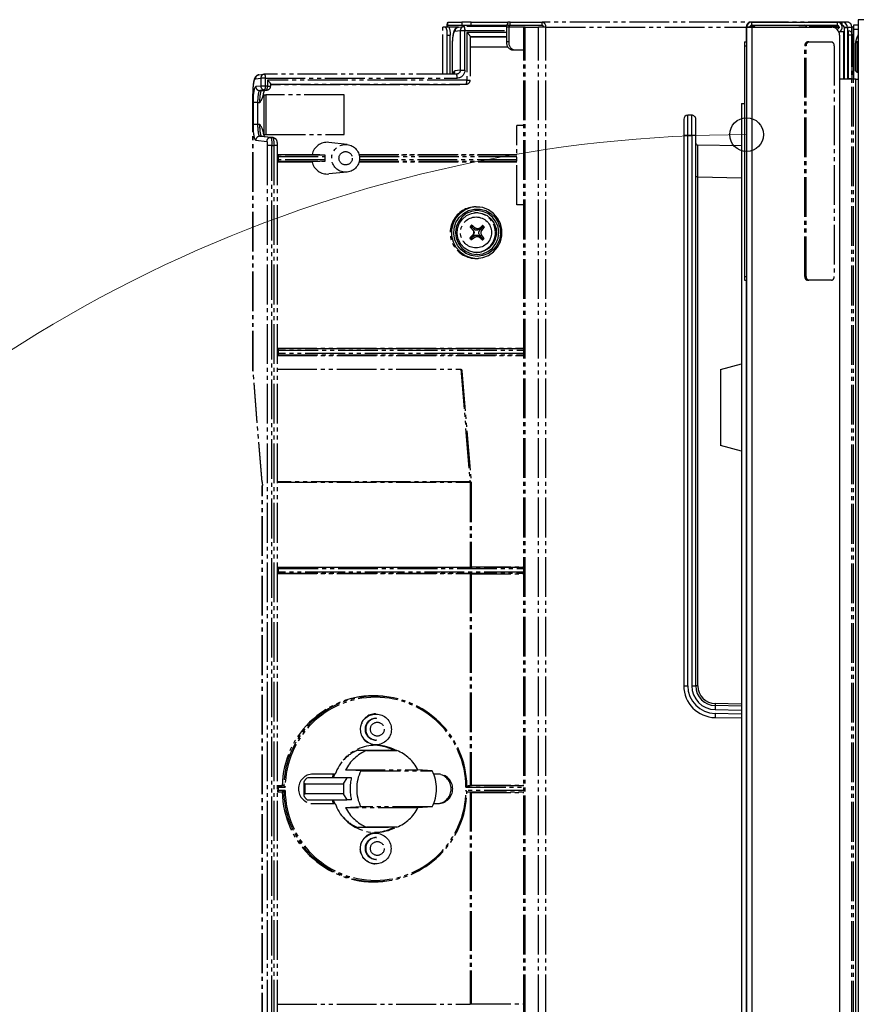
# Model space of a CAD drawing. Units: millimetres. Extents: x 0 to 8410, y 0 to 5940.
# Drawn here: x 4855 to 5067, y 4602 to 4849 of the extents above; entities that cross this region are included whole.
import ezdxf

# ---------------------------------------------------------------- set-up
doc = ezdxf.new("R2010")
doc.units = ezdxf.units.MM
doc.linetypes.add('YDIVIDE_1', pattern=[15, 10, -1, 1, -1, 1, -1])
for name, color, linetype, lineweight in [('YKK_13', 4, 'Continuous', 30), ('YKK_A1', 4, 'Continuous', 30), ('YKK_D', 6, 'Continuous', 13)]:
    doc.layers.add(name, color=color, linetype=linetype, lineweight=lineweight)

msp = doc.modelspace()

# ---------------------------------------------------------------- linework, layer by layer
at = {"layer": 'YKK_13', "linetype": 'YDIVIDE_1'}
for p, q in [((4963.28, 4847.94), (4963.28, 4848.74)), ((4963.28, 4848.74), (4966.81, 4848.74)), ((4963.28, 4847.94), (4966.81, 4847.94)), ((4966.81, 4848.74), (4966.81, 4847.94)), ((4969.13, 4848.74), (4966.81, 4848.74)), ((4966.81, 4847.94), (4969.13, 4847.94)), ((4969.13, 4847.94), (4969.13, 4848.74)), ((4969.13, 4848.74), (4978.4, 4848.74)), ((4969.13, 4847.94), (4978.14, 4847.94)), ((4978.4, 4847.94), (4978.4, 4848.74)), ((4978.99, 4848.74), (4978.4, 4848.74)), ((4978.4, 4847.94), (4978.99, 4847.94)), ((4978.99, 4847.94), (4978.99, 4848.74)), ((4978.99, 4848.74), (4987.01, 4848.74)), ((4978.99, 4847.94), (4987.01, 4847.94)), ((4987.01, 4847.94), (4987.01, 4848.74)), ((5064.02, 4848.74), (4987.01, 4848.74)), ((5066.59, 4849.34), (5066.59, 4462.14)), ((5067.99, 4849.34), (5066.59, 4849.34)), ((4961.98, 4835.63), (4961.98, 4847.44)), ((4962, 4847.44), (4961.98, 4847.44)), ((4962.75, 4847.44), (4962, 4847.44)), ((4962, 4835.63), (4962, 4847.44)), ((4963.54, 4847.44), (4962.75, 4847.44)), ((4963.1, 4845.44), (4963.89, 4845.44)), ((4963.1, 4835.63), (4963.1, 4845.44)), ((4965.83, 4847.44), (4963.54, 4847.44)), ((4963.89, 4835.63), (4963.89, 4845.44)), ((4965.08, 4846.48), (4966.42, 4846.63)), ((4965.95, 4847.47), (4967.29, 4847.62)), ((4966.42, 4846.63), (4967.58, 4846.63)), ((4966.42, 4846.63), (4966.42, 4836.63)), ((4978.08, 4847.63), (4967.4, 4847.63)), ((4967.58, 4836.63), (4967.58, 4846.63)), ((4967.58, 4846.63), (4978.07, 4846.63)), ((4968.07, 4846.13), (4968.07, 4834.13)), ((4978.07, 4846.13), (4968.07, 4846.13)), ((4978.64, 4847.44), (4978.07, 4847.44)), ((4978.07, 4847.44), (4978.07, 4843.74)), ((4978.64, 4847.44), (4978.64, 4843.74)), ((4982.39, 4847.44), (4978.64, 4847.44)), ((4982.39, 4464.04), (4982.39, 4847.44)), ((4982.77, 4847.44), (4982.39, 4847.44)), ((4982.77, 4464.04), (4982.77, 4847.44)), ((4982.77, 4847.44), (4986.1, 4847.44)), ((4987.93, 4847.44), (4986.1, 4847.44)), ((4986.1, 4464.04), (4986.1, 4847.44)), ((4987.93, 4464.04), (4987.93, 4847.44)), ((4987.93, 4847.44), (5064.94, 4847.44)), ((5064.94, 4847.44), (5064.94, 4464.04)), ((5065.32, 4847.44), (5064.94, 4847.44)), ((5065.32, 4847.44), (5065.32, 4464.04)), ((4968.9, 4845.14), (4968.9, 4834.13)), ((4968.9, 4845.13), (4978.07, 4845.13)), ((4978.07, 4844.98), (4968.9, 4844.98)), ((4978.64, 4843.74), (4978.07, 4843.74)), ((4964.45, 4835.63), (4964.45, 4842.48)), ((4964.45, 4842.48), (4964.46, 4842.48)), ((4964.46, 4835.63), (4964.46, 4842.48)), ((4968.9, 4842.48), (4978.39, 4842.48)), ((4979.48, 4841.74), (4980.05, 4841.74)), ((4980.05, 4841.74), (4982.39, 4841.74)), ((4915.73, 4835.47), (4917.07, 4835.62)), ((4965.43, 4835.63), (4917.18, 4835.63)), ((4966.42, 4836.63), (4965.08, 4836.48)), ((4966.42, 4836.63), (4967.58, 4836.63)), ((4914.85, 4834.48), (4916.19, 4834.63)), ((4916.19, 4834.63), (4916.19, 4832.63)), ((4917.35, 4834.63), (4916.19, 4834.63)), ((4917.35, 4832.63), (4917.35, 4834.63)), ((4917.35, 4834.63), (4965.61, 4834.63)), ((4917.85, 4834.13), (4917.85, 4832.63)), ((4968.07, 4834.13), (4917.85, 4834.13)), ((4918.67, 4833.14), (4918.67, 4832.63)), ((4918.67, 4833.13), (4967.9, 4833.13)), ((4966.18, 4832.93), (4918.67, 4832.93)), ((4967.9, 4833.13), (4966.18, 4832.93)), ((4968.01, 4833.13), (4966.28, 4832.94)), ((4967.9, 4833.13), (4968.01, 4833.13)), ((4968.07, 4834.13), (4968.9, 4834.13)), ((4914.22, 4760.99), (4914.22, 4830.48)), ((4914.22, 4830.48), (4914.24, 4830.48)), ((4914.24, 4760.99), (4914.24, 4830.48)), ((4916.19, 4832.63), (4914.93, 4832.49)), ((4915.92, 4831.49), (4917.18, 4831.63)), ((4916.41, 4831.49), (4915.92, 4831.49)), ((4917.35, 4832.63), (4916.19, 4832.63)), ((4917.68, 4831.63), (4916.41, 4831.49)), ((4916.41, 4831.49), (4916.52, 4831.49)), ((4917.78, 4831.63), (4916.52, 4831.49)), ((4916.94, 4830.43), (4917.46, 4830.43)), ((4916.94, 4830.43), (4916.94, 4820.43)), ((4917.18, 4831.63), (4917.68, 4831.63)), ((4917.85, 4832.63), (4917.35, 4832.63)), ((4917.46, 4830.43), (4917.46, 4820.43)), ((4937.15, 4830.43), (4917.46, 4830.43)), ((4917.68, 4831.63), (4917.78, 4831.63)), ((4917.85, 4832.63), (4918.67, 4832.63)), ((4937.15, 4820.43), (4937.15, 4830.43)), ((4914.31, 4828.49), (4914.31, 4822.99)), ((4915.48, 4828.49), (4914.31, 4828.49)), ((4915.48, 4828.49), (4915.97, 4828.49)), ((4915.48, 4822.99), (4915.48, 4828.49)), ((4915.48, 4822.99), (4914.31, 4822.99)), ((4915.97, 4822.99), (4915.48, 4822.99)), ((4982.39, 4822.74), (4980.65, 4822.74)), ((4980.65, 4802.74), (4980.65, 4822.74)), ((4914.93, 4818.99), (4917.68, 4818.69)), ((4918.67, 4819.69), (4915.92, 4819.99)), ((4915.92, 4819.99), (4916.41, 4819.99)), ((4916.41, 4819.99), (4919.16, 4819.69)), ((4916.52, 4819.99), (4916.41, 4819.99)), ((4916.52, 4819.99), (4919.27, 4819.68)), ((4916.94, 4820.43), (4917.46, 4820.43)), ((4917.46, 4820.43), (4937.15, 4820.43)), ((4919.16, 4819.69), (4918.67, 4819.69)), ((4919.27, 4819.68), (4919.16, 4819.69)), ((4933.32, 4818.47), (4937.9, 4818.01)), ((4919, 4817.69), (4917.83, 4817.69)), ((4917.83, 4817.69), (4917.83, 4493.79)), ((4919, 4493.79), (4919, 4817.69)), ((4919, 4817.69), (4919.49, 4817.69)), ((4919.49, 4817.69), (4919.49, 4493.79)), ((4920.31, 4817.69), (4919.49, 4817.69)), ((4920.31, 4817.69), (4920.31, 4493.79)), ((4920.31, 4815.39), (4929.1, 4815.39)), ((4920.31, 4813.59), (4929.1, 4813.59)), ((4932.35, 4815.24), (4920.59, 4815.24)), ((4920.59, 4813.74), (4932.35, 4813.74)), ((4920.64, 4814.04), (4920.64, 4814.94)), ((4920.64, 4814.94), (4932.36, 4814.94)), ((4932.36, 4814.04), (4920.64, 4814.04)), ((4931.03, 4815.3), (4929.1, 4815.39)), ((4931.03, 4813.68), (4929.1, 4813.59)), ((4932.35, 4815.24), (4931.03, 4815.3)), ((4932.35, 4813.74), (4931.03, 4813.68)), ((4940.92, 4815.39), (4980.65, 4815.39)), ((4940.92, 4813.59), (4980.65, 4813.59)), ((4980.65, 4815.24), (4940.95, 4815.24)), ((4940.95, 4813.74), (4980.65, 4813.74)), ((4941.01, 4814.94), (4980.65, 4814.94)), ((4980.65, 4814.04), (4941.01, 4814.04)), ((4937.9, 4810.97), (4933.32, 4810.51)), ((4967.61, 4801.47), (4966.34, 4800.59)), ((4967.2, 4800.57), (4968.49, 4801.29)), ((4969.04, 4802.03), (4967.61, 4801.47)), ((4969.25, 4801.08), (4967.93, 4800.53)), ((4968.49, 4801.29), (4969.92, 4801.67)), ((4970.57, 4802.21), (4969.04, 4802.03)), ((4969.23, 4800.58), (4970.57, 4800.77)), ((4970.65, 4801.27), (4969.25, 4801.08)), ((4969.92, 4801.67), (4971.39, 4801.67)), ((4970.31, 4802.24), (4970.94, 4802.21)), ((4972.09, 4802.03), (4970.57, 4802.21)), ((4970.57, 4800.77), (4971.9, 4800.58)), ((4972.06, 4801.08), (4970.65, 4801.27)), ((4970.94, 4802.21), (4971.2, 4802.18)), ((4971.39, 4801.67), (4972.82, 4801.29)), ((4973.38, 4800.53), (4972.06, 4801.08)), ((4973.53, 4801.47), (4972.09, 4802.03)), ((4972.82, 4801.29), (4974.11, 4800.57)), ((4974.8, 4800.59), (4973.53, 4801.47)), ((4982.39, 4802.74), (4980.65, 4802.74)), ((4965.32, 4799.42), (4964.61, 4798.04)), ((4964.88, 4796.86), (4965.33, 4798.28)), ((4966.34, 4800.59), (4965.32, 4799.42)), ((4965.33, 4798.28), (4966.12, 4799.55)), ((4965.94, 4798.5), (4965.4, 4797.17)), ((4966.81, 4799.65), (4965.94, 4798.5)), ((4966.12, 4799.55), (4967.2, 4800.57)), ((4966.17, 4798.05), (4966.95, 4799.17)), ((4967.93, 4800.53), (4966.81, 4799.65)), ((4966.95, 4799.17), (4968, 4800.03)), ((4968, 4800.03), (4969.23, 4800.58)), ((4971.9, 4800.58), (4973.14, 4800.03)), ((4973.14, 4800.03), (4974.19, 4799.17)), ((4974.5, 4799.65), (4973.38, 4800.53)), ((4974.11, 4800.57), (4975.19, 4799.55)), ((4974.19, 4799.17), (4974.96, 4798.05)), ((4975.37, 4798.5), (4974.5, 4799.65)), ((4975.82, 4799.42), (4974.8, 4800.59)), ((4975.19, 4799.55), (4975.98, 4798.28)), ((4975.91, 4797.17), (4975.37, 4798.5)), ((4976.53, 4798.04), (4975.82, 4799.42)), ((4975.98, 4798.28), (4976.43, 4796.86)), ((4964.61, 4798.04), (4964.24, 4796.52)), ((4964.24, 4796.52), (4964.24, 4794.96)), ((4964.78, 4795.36), (4964.88, 4796.86)), ((4965.4, 4797.17), (4965.21, 4795.74)), ((4965.21, 4795.74), (4965.4, 4794.31)), ((4965.63, 4795.4), (4965.72, 4796.76)), ((4965.72, 4796.76), (4966.17, 4798.05)), ((4968.92, 4797.2), (4968.86, 4797.21)), ((4968.92, 4797.2), (4969.14, 4797.4)), ((4969.61, 4796.46), (4968.92, 4797.2)), ((4969.14, 4797.4), (4969.29, 4797.61)), ((4969.14, 4797.4), (4969.82, 4796.66)), ((4969.61, 4796.46), (4969.52, 4796.47)), ((4970.05, 4796.98), (4969.82, 4796.66)), ((4971.19, 4796.62), (4971.92, 4797.32)), ((4971.19, 4796.62), (4971.42, 4796.94)), ((4972.12, 4797.11), (4971.39, 4796.41)), ((4971.92, 4796.4), (4971.39, 4796.41)), ((4971.92, 4797.32), (4972.07, 4797.53)), ((4971.92, 4797.32), (4972.12, 4797.11)), ((4972.12, 4797.11), (4972.47, 4797.1)), ((4974.96, 4798.05), (4975.42, 4796.76)), ((4975.42, 4796.76), (4975.51, 4795.4)), ((4976.1, 4795.74), (4975.91, 4797.17)), ((4975.91, 4794.31), (4976.1, 4795.74)), ((4976.43, 4796.86), (4976.53, 4795.36)), ((4976.9, 4796.52), (4976.53, 4798.04)), ((4976.9, 4794.96), (4976.9, 4796.52)), ((4964.24, 4794.96), (4964.61, 4793.44)), ((4964.61, 4793.44), (4965.32, 4792.06)), ((4965.06, 4793.89), (4964.78, 4795.36)), ((4965.69, 4792.54), (4965.06, 4793.89)), ((4965.4, 4794.31), (4965.94, 4792.98)), ((4965.9, 4794.06), (4965.63, 4795.4)), ((4966.52, 4792.84), (4965.9, 4794.06)), ((4968.84, 4794.37), (4968.78, 4794.38)), ((4968.84, 4794.37), (4969.57, 4795.07)), ((4969.04, 4794.16), (4968.84, 4794.37)), ((4969.77, 4794.86), (4969.04, 4794.16)), ((4969.04, 4794.16), (4969.18, 4793.95)), ((4969.48, 4795.08), (4969.57, 4795.07)), ((4969.77, 4794.86), (4969.98, 4794.54)), ((4971.35, 4794.5), (4971.14, 4794.81)), ((4971.83, 4794.08), (4971.14, 4794.81)), ((4971.35, 4795.02), (4971.88, 4795.01)), ((4971.35, 4795.02), (4972.04, 4794.28)), ((4972.04, 4794.28), (4971.83, 4794.08)), ((4971.83, 4794.08), (4971.97, 4793.86)), ((4972.04, 4794.28), (4972.39, 4794.27)), ((4975.23, 4794.06), (4974.61, 4792.84)), ((4975.51, 4795.4), (4975.23, 4794.06)), ((4975.37, 4792.98), (4975.91, 4794.31)), ((4976.25, 4793.89), (4975.62, 4792.54)), ((4975.82, 4792.06), (4976.53, 4793.44)), ((4976.53, 4795.36), (4976.25, 4793.89)), ((4976.53, 4793.44), (4976.9, 4794.96)), ((4965.32, 4792.06), (4966.34, 4790.89)), ((4966.63, 4791.39), (4965.69, 4792.54)), ((4965.94, 4792.98), (4966.81, 4791.83)), ((4966.34, 4790.89), (4967.61, 4790.01)), ((4967.44, 4791.84), (4966.52, 4792.84)), ((4967.82, 4790.5), (4966.63, 4791.39)), ((4966.81, 4791.83), (4967.93, 4790.95)), ((4968.6, 4791.13), (4967.44, 4791.84)), ((4967.93, 4790.95), (4969.25, 4790.4)), ((4969.89, 4790.76), (4968.6, 4791.13)), ((4971.24, 4790.76), (4969.89, 4790.76)), ((4970.31, 4790.74), (4969.95, 4790.75)), ((4972.54, 4791.13), (4971.24, 4790.76)), ((4972.06, 4790.4), (4973.38, 4790.95)), ((4973.69, 4791.84), (4972.54, 4791.13)), ((4973.38, 4790.95), (4974.5, 4791.83)), ((4974.68, 4791.39), (4973.49, 4790.5)), ((4973.53, 4790.01), (4974.8, 4790.89)), ((4974.61, 4792.84), (4973.69, 4791.84)), ((4974.5, 4791.83), (4975.37, 4792.98)), ((4975.62, 4792.54), (4974.68, 4791.39)), ((4974.8, 4790.89), (4975.82, 4792.06)), ((4967.61, 4790.01), (4969.04, 4789.45)), ((4969.19, 4789.95), (4967.82, 4790.5)), ((4969.04, 4789.45), (4970.57, 4789.27)), ((4970.65, 4789.77), (4969.19, 4789.95)), ((4969.25, 4790.4), (4970.65, 4790.21)), ((4970.57, 4789.27), (4972.09, 4789.45)), ((4970.65, 4790.21), (4972.06, 4790.4)), ((4972.12, 4789.95), (4970.65, 4789.77)), ((4971.2, 4789.3), (4970.94, 4789.27)), ((4972.09, 4789.45), (4973.53, 4790.01)), ((4973.49, 4790.5), (4972.12, 4789.95)), ((4920.31, 4766.64), (4982.39, 4766.64)), ((4982.39, 4766.49), (4920.59, 4766.49)), ((4920.64, 4765.29), (4920.64, 4766.19)), ((4920.64, 4766.19), (4982.39, 4766.19)), ((4920.31, 4764.84), (4982.39, 4764.84)), ((4920.59, 4764.99), (4982.39, 4764.99)), ((4982.39, 4765.29), (4920.64, 4765.29)), ((4914.22, 4760.99), (4914.24, 4760.99)), ((4914.23, 4760.91), (4914.24, 4760.99)), ((4916.55, 4733.03), (4914.24, 4760.99)), ((4920.31, 4761.36), (4966.53, 4761.36)), ((4966.53, 4761.36), (4968.87, 4733.03)), ((4916.54, 4732.95), (4914.23, 4760.91)), ((4966.81, 4760.84), (4969.12, 4732.92)), ((4916.54, 4732.95), (4916.55, 4733.03)), ((4916.57, 4579.38), (4916.57, 4732.1)), ((4916.57, 4732.1), (4916.58, 4732.1)), ((4916.58, 4579.38), (4916.58, 4732.1)), ((4968.87, 4733.03), (4920.31, 4733.03)), ((4920.31, 4732.89), (4968.87, 4732.89)), ((4968.87, 4733.03), (4968.92, 4733.03)), ((4968.87, 4732.89), (4968.87, 4711.51)), ((4969.12, 4732.89), (4968.87, 4732.89)), ((4968.92, 4733.03), (4968.98, 4733.02)), ((4968.98, 4733.02), (4969.02, 4733.01)), ((4969.02, 4733.01), (4969.06, 4732.99)), ((4969.06, 4732.99), (4969.09, 4732.97)), ((4969.09, 4732.97), (4969.11, 4732.95)), ((4969.11, 4732.95), (4969.12, 4732.92)), ((4969.12, 4732.92), (4969.12, 4732.92)), ((4969.12, 4732.89), (4969.12, 4711.51)), ((4920.31, 4711.51), (4968.87, 4711.51)), ((4982.39, 4711.49), (4920.59, 4711.49)), ((4969.12, 4711.64), (4982.39, 4711.64)), ((4920.31, 4709.97), (4968.87, 4709.97)), ((4920.59, 4709.99), (4982.39, 4709.99)), ((4920.64, 4710.29), (4920.64, 4711.19)), ((4920.64, 4711.19), (4982.39, 4711.19)), ((4982.39, 4710.29), (4920.64, 4710.29)), ((4968.87, 4709.97), (4968.87, 4656.51)), ((4969.12, 4709.97), (4969.12, 4656.51)), ((4969.12, 4709.84), (4982.39, 4709.84)), ((4946.93, 4679.08), (4947.31, 4679.04)), ((4945.08, 4674.64), (4945.15, 4674.64)), ((4945.17, 4673.49), (4945.32, 4673.49)), ((4943.84, 4667.05), (4945.03, 4666.84)), ((4945.03, 4666.84), (4945.08, 4666.84)), ((4945.15, 4666.84), (4945.08, 4666.84)), ((4945.32, 4667.99), (4945.17, 4667.99)), ((4942.83, 4665.38), (4940.64, 4665.49)), ((4940.64, 4665.49), (4948.31, 4665.49)), ((4942.83, 4665.38), (4950.46, 4665.38)), ((4950.46, 4665.38), (4948.31, 4665.49)), ((4934.93, 4659.45), (4929.32, 4659.45)), ((4934.45, 4659.45), (4934.34, 4659.14)), ((4934.52, 4658.59), (4934.8, 4659.45)), ((4941.39, 4660.3), (4937.54, 4660.49)), ((4937.54, 4660.49), (4955.75, 4660.49)), ((4941.39, 4660.3), (4959.37, 4660.3)), ((4959.37, 4660.3), (4955.75, 4660.49)), ((4960.84, 4659.45), (4959.74, 4659.45)), ((4927.1, 4654.19), (4927.1, 4657.29)), ((4927.4, 4656.99), (4937.04, 4656.99)), ((4927.4, 4654.49), (4927.4, 4656.99)), ((4937.91, 4658.49), (4927.83, 4658.49)), ((4934.34, 4659.14), (4934.16, 4658.49)), ((4934.49, 4658.49), (4934.52, 4658.59)), ((4937.04, 4656.99), (4937.91, 4658.49)), ((4937.04, 4656.99), (4937.04, 4654.49)), ((4939.06, 4658.49), (4937.91, 4658.49)), ((4920.31, 4656.51), (4921.56, 4656.51)), ((4920.31, 4654.97), (4921.56, 4654.97)), ((4921.98, 4656.49), (4920.59, 4656.49)), ((4920.59, 4654.99), (4921.98, 4654.99)), ((4920.64, 4655.29), (4920.64, 4656.19)), ((4920.64, 4656.19), (4922.32, 4656.19)), ((4922.32, 4655.29), (4920.64, 4655.29)), ((4921.91, 4656.5), (4921.56, 4656.51)), ((4921.91, 4654.98), (4921.56, 4654.97)), ((4921.98, 4656.49), (4921.91, 4656.5)), ((4921.98, 4654.99), (4921.91, 4654.98)), ((4921.98, 4656.49), (4921.98, 4656.49)), ((4921.98, 4654.99), (4921.98, 4654.99)), ((4937.04, 4654.49), (4927.4, 4654.49)), ((4937.91, 4652.99), (4937.04, 4654.49)), ((4967.84, 4656.19), (4982.39, 4656.19)), ((4982.39, 4655.29), (4967.84, 4655.29)), ((4968.08, 4656.51), (4968.87, 4656.51)), ((4982.39, 4656.49), (4968.08, 4656.49)), ((4968.08, 4654.99), (4982.39, 4654.99)), ((4968.08, 4654.97), (4968.87, 4654.97)), ((4968.87, 4654.97), (4968.87, 4601.51)), ((4969.12, 4656.64), (4982.39, 4656.64)), ((4969.12, 4654.97), (4969.12, 4601.51)), ((4969.12, 4654.84), (4982.39, 4654.84)), ((4927.83, 4652.99), (4937.91, 4652.99)), ((4929.32, 4652.03), (4934.93, 4652.03)), ((4934.16, 4652.99), (4934.45, 4652.03)), ((4934.52, 4652.89), (4934.49, 4652.99)), ((4934.8, 4652.03), (4934.52, 4652.89)), ((4939.06, 4652.99), (4937.91, 4652.99)), ((4959.74, 4652.03), (4960.84, 4652.03)), ((4941.39, 4651.18), (4937.54, 4650.99)), ((4955.75, 4650.99), (4937.54, 4650.99)), ((4959.37, 4651.18), (4941.39, 4651.18)), ((4959.37, 4651.18), (4955.75, 4650.99)), ((4942.83, 4646.1), (4940.64, 4645.99)), ((4948.31, 4645.99), (4940.64, 4645.99)), ((4950.46, 4646.1), (4942.83, 4646.1)), ((4945.08, 4644.64), (4945.15, 4644.64)), ((4945.93, 4644.82), (4947.66, 4645.17)), ((4947.66, 4645.17), (4949.54, 4645.92)), ((4950.46, 4646.1), (4948.31, 4645.99)), ((4945.17, 4643.49), (4945.32, 4643.49)), ((4944.22, 4638.23), (4945.19, 4637.99)), ((4945.32, 4637.99), (4945.17, 4637.99)), ((4945.19, 4637.99), (4945.32, 4637.99)), ((4945.15, 4636.84), (4945.08, 4636.84)), ((4947.31, 4632.44), (4946.93, 4632.4)), ((4920.31, 4601.51), (4968.87, 4601.51)), ((4969.12, 4601.64), (4982.39, 4601.64))]:
    msp.add_line(p, q, dxfattribs=at)
at = {"layer": 'YKK_13'}
for p, q in [((5067.99, 4849.34), (5066.59, 4849.34)), ((5066.59, 4849.34), (5066.59, 4462.14))]:
    msp.add_line(p, q, dxfattribs=at)
at = {"layer": 'YKK_13', "linetype": 'YDIVIDE_1'}
for centre, radius in [((4937.54, 4814.45), 3.5), ((4937.55, 4814.47), 1.68), ((4970.38, 4795.78), 3.9), ((4945.19, 4670.7), 3.87), ((4945.52, 4670.76), 1.74), ((4945.11, 4640.7), 3.87), ((4945.52, 4640.72), 1.74)]:
    msp.add_circle(centre, radius, dxfattribs=at)
for centre, radius, start, end in [((4965.1, 4847.75), 2.07, 151.5184, 188.7795), ((4963.98, 4847.56), 0.794, 151.5184, 188.7795), ((4979.59, 4847.49), 1.53, 141.3526, 181.8289), ((4979.08, 4847.5), 0.446, 101.4218, 188.0495), ((4986.78, 4847.6), 1.16, 351.9505, 78.5782), ((4986.93, 4847.5), 0.446, 351.9505, 78.5782), ((5063.79, 4847.6), 1.16, 351.9505, 78.5782), ((4959.96, 4845.92), 3.18, 351.2205, 28.4816), ((4960.75, 4845.92), 3.18, 351.2205, 28.4816), ((4966.07, 4846.49), 0.992, 96.6508, 180.5084), ((4967.41, 4846.63), 0.992, 96.6508, 180.5084), ((4967.4, 4846.63), 1, 90, 96.3658), ((4966.07, 4846.87), 1.53, 350.6869, 29.3552), ((4979.84, 4843.49), 1.79, 171.9505, 258.5782), ((4980.4, 4843.49), 1.79, 171.9505, 258.5782), ((4915.84, 4834.49), 0.992, 96.6508, 180.5084), ((4917.18, 4834.63), 0.992, 96.6508, 180.5084), ((4917.18, 4834.63), 1, 90, 96.3658), ((4915.84, 4834.87), 1.53, 350.6869, 29.3552), ((4964.08, 4836.47), 0.998, 301.2617, 0.3357), ((4964.1, 4834.87), 1.53, 350.6869, 29.3552), ((4966.44, 4833.89), 1.64, 332.3534, 8.2788), ((4967.9, 4834.13), 1, 276.3658, 0), ((4915.93, 4832.48), 0.997, 179.8354, 269.639), ((4917.19, 4832.62), 0.997, 179.8354, 269.639), ((4915.73, 4832.39), 1.64, 332.3534, 8.2788), ((4916.22, 4832.39), 1.64, 332.3534, 8.2788), ((4917.67, 4832.63), 1, 276.3658, 0), ((4915.93, 4819), 0.997, 90.361, 180.1646), ((4918.68, 4818.69), 0.997, 90.361, 180.1646), ((4932.95, 4814.54), 3.94, 84.525, 167.5837), ((4920.16, 4815.01), 0.485, 351.4748, 28.0594), ((4920.16, 4813.97), 0.485, 331.9406, 8.5252), ((4932.95, 4814.44), 3.95, 192.4706, 275.4207), ((4936.08, 4814.49), 3.75, 173.0697, 186.9303), ((4970.37, 4795.74), 6.5, 90.5927, 275.0023), ((4970.26, 4795.74), 5, 270.5932, 93.5099), ((5021.21, 4742.97), 75.38, 133.5355, 133.9836), ((5030.42, 4851.42), 82.03, 221.3695, 222.0577), ((4961.26, 4787.17), 13.17, 48.1246, 52.436), ((5005.76, 4759.79), 50.59, 131.7496, 132.7456), ((4964.52, 4802.79), 9.78, 319.1987, 324.4179), ((4962.21, 4787.97), 13.74, 41.6531, 44.1148), ((5019.92, 4744.12), 71.7, 134.7113, 135.5004), ((5032.78, 4853.42), 87.07, 222.6898, 223.0781), ((4961.51, 4805.14), 13.57, 304.4521, 308.6446), ((5014, 4835.34), 59.05, 223.761, 224.618), ((4964.19, 4789.14), 9.68, 32.035, 37.3312), ((4962.48, 4804.2), 14.04, 312.5561, 314.963), ((4920.16, 4766.26), 0.485, 351.4748, 28.0594), ((4920.16, 4765.22), 0.485, 331.9406, 8.5252), ((4915.22, 4760.99), 1, 180, 184.7255), ((4967.32, 4732.9), 1.56, 359.883, 5.0474), ((4968.82, 4732.89), 0.3, 0, 4.7255), ((4920.16, 4711.26), 0.485, 351.4748, 28.0594), ((4920.16, 4710.22), 0.485, 331.9406, 8.5252), ((4944.77, 4655.96), 23.22, 84.6546, 178.6489), ((4945.03, 4656.03), 23.06, 1.1427, 178.8573), ((4945.08, 4656.02), 22.76, 0.4255, 179.5745), ((4945.14, 4670.73), 3.91, 90.8093, 250.6331), ((4945.2, 4670.74), 2.75, 90.6414, 269.3586), ((4945.33, 4670.78), 2.71, 90.2075, 161.7858), ((4945.35, 4670.73), 2.74, 160.8498, 269.4833), ((4945.08, 4655.95), 10.74, 62.2023, 160.9963), ((4944.53, 4655.91), 10.34, 112.1379, 137.0316), ((4946.74, 4655.86), 10.29, 112.3134, 153.2607), ((4944.47, 4656.03), 10.71, 62.9889, 84.2404), ((4944.64, 4656.03), 10.71, 62.8495, 83.0595), ((4944.64, 4656.02), 10.72, 61.6239, 83.0482), ((4946.55, 4655.86), 10.29, 26.7393, 67.6866), ((4929.37, 4655.74), 3.71, 90.6361, 269.3639), ((4950.67, 4655.74), 10.34, 153.8219, 206.1781), ((4950.08, 4655.74), 10.34, 333.8219, 26.1781), ((4960.8, 4655.74), 3.71, 270.6361, 89.3639), ((4960.35, 4655.74), 3.76, 279.6721, 80.3279), ((4920.16, 4656.26), 0.485, 351.4748, 28.0594), ((4920.16, 4655.22), 0.485, 331.9406, 8.5252), ((4944.77, 4655.52), 23.22, 181.3511, 275.3454), ((4945.03, 4655.45), 23.06, 181.1427, 358.8573), ((4945.08, 4655.46), 22.76, 180.4255, 359.5745), ((4945.08, 4655.53), 10.74, 199.013, 296.689), ((4946.74, 4655.62), 10.29, 206.7393, 247.6866), ((4946.55, 4655.62), 10.29, 292.3134, 333.2607), ((4944.53, 4655.57), 10.34, 222.9684, 247.8621), ((4945.12, 4640.74), 3.9, 90.6224, 269.3776), ((4944.46, 4655.46), 10.72, 275.7689, 297.8112), ((4944.64, 4655.46), 10.72, 276.9494, 297.8985), ((4945.2, 4640.74), 2.75, 90.6415, 269.3585), ((4945.36, 4640.74), 2.75, 90.7862, 245.4942)]:
    msp.add_arc(centre, radius, start, end, dxfattribs=at)
at = {"layer": 'YKK_13', "linetype": 'YDIVIDE_1', "extrusion": (0, 0, -1)}
for centre, major_axis, ratio, start_param, end_param in [((4965.09, 4842.48), (0, 4), 0.156458, 4.712389, 6.265732), ((4967.9, 4846.13), (-0.996, 0.996), 0.087489, 1.658063, 3.211406), ((4965.09, 4830.48), (0, 6), 0.156458, 5.74402, 6.265732), ((4965.43, 4836.63), (0.059, 0.999), 0.981657, 1.513738, 3.08423), ((4965.61, 4836.63), (-0.02, 2), 0.984805, 1.580896, 3.151388), ((4914.86, 4830.48), (0, 4), 0.156458, 4.712389, 6.265732), ((4917.67, 4834.13), (-0.996, 0.996), 0.087489, 1.658063, 3.211406), ((4914.94, 4828.49), (0, 4), 0.156458, 4.712389, 6.265732), ((4915.93, 4828.49), (0, 3), 0.150728, 4.712389, 6.265732), ((4916.42, 4828.49), (0, 3), 0.150728, 4.712389, 6.265732), ((4914.94, 4822.99), (0, 4), 0.156458, 3.159046, 4.712389), ((4915.93, 4822.99), (0, 3), 0.150728, 3.159046, 4.712389), ((4916.42, 4822.99), (0, 3), 0.150728, 3.159046, 4.712389), ((4917.68, 4817.69), (0, 1), 0.156458, 0.017453, 1.570796), ((4918.67, 4817.69), (0, 2), 0.165053, 0.017453, 1.570796), ((4919.16, 4817.69), (0, 2), 0.165053, 0.017453, 1.570796), ((4920.82, 4815.23), (1.3, 0), 0.008594, 4.316755, 4.537843), ((4920.82, 4814.93), (1, -0.002), 0.011173, 4.188144, 4.537834), ((4920.82, 4814.05), (1, 0.002), 0.011173, 1.745351, 2.095042), ((4920.82, 4813.75), (1.3, 0), 0.008594, 1.745342, 1.96643), ((4968.86, 4795.79), (1.01, -0.06), 0.985203, 5.482781, 7.02342), ((4970.53, 4797.38), (0.02, 1.03), 0.955563, 2.381132, 3.92177), ((4972.1, 4795.69), (1.01, -0.06), 0.985203, 2.341189, 3.881827), ((4970.43, 4794.1), (0.02, 1.03), 0.955563, 5.522725, 7.063363), ((4920.82, 4766.48), (1.3, 0), 0.008594, 4.316755, 4.537843), ((4920.82, 4766.18), (1, -0.002), 0.011173, 4.188144, 4.537834), ((4920.82, 4765.3), (1, 0.002), 0.011173, 1.745351, 2.095042), ((4920.82, 4765), (1.3, 0), 0.008594, 1.745342, 1.96643), ((4966.52, 4760.72), (0.006, 0.642), 0.460032, 6.279042, 7.834407), ((4916.27, 4732.1), (0, 2), 0.156458, 1.084739, 1.570796), ((4920.82, 4711.48), (1.3, 0), 0.008594, 4.316755, 4.537843), ((4968.82, 4711.51), (0.3, 0), 0.008594, 6.126093, 7.679436), ((4920.82, 4711.18), (1, -0.002), 0.011173, 4.188144, 4.537834), ((4920.82, 4710.3), (1, 0.002), 0.011173, 1.745351, 2.095042), ((4920.82, 4710), (1.3, 0), 0.008594, 1.745342, 1.96643), ((4968.82, 4709.97), (0.3, 0), 0.008594, 4.886935, 6.440278), ((4928.1, 4657.99), (0.921, 0.921), 0.421942, 2.742315, 4.83671), ((4947.17, 4655.74), (0, 10.37), 0.81119, 4.443953, 4.980825), ((4920.82, 4656.48), (1.3, 0), 0.008594, 4.316755, 4.537843), ((4920.82, 4656.18), (1, -0.002), 0.011173, 4.188144, 4.537834), ((4920.82, 4655.3), (1, 0.002), 0.011173, 1.745351, 2.095042), ((4920.82, 4655), (1.3, 0), 0.008594, 1.745342, 1.96643), ((4928.1, 4653.49), (0.921, -0.921), 0.421942, 1.446476, 3.540871), ((4968.82, 4656.51), (0.3, 0), 0.008594, 6.126093, 7.679436), ((4968.82, 4654.97), (0.3, 0), 0.008594, 4.886935, 6.440278), ((4968.82, 4601.51), (0.3, 0), 0.008594, 6.126093, 7.679436)]:
    msp.add_ellipse(centre, major_axis=major_axis, ratio=ratio, start_param=start_param, end_param=end_param, dxfattribs=at)
at = {"layer": 'YKK_13', "linetype": 'YDIVIDE_1'}
for points, knots in [([(4964.45, 4842.48), (4964.45, 4842.68), (4964.45, 4843.27), (4964.5, 4844.23), (4964.6, 4845.26), (4964.76, 4846.13), (4964.93, 4846.68), (4965.24, 4847.14), (4965.59, 4847.4), (4965.85, 4847.45), (4965.95, 4847.47)], [0, 0, 0, 0, 0.086082, 0.251436, 0.418421, 0.589585, 0.776173, 0.871631, 0.949164, 1, 1, 1, 1]), ([(4914.22, 4830.48), (4914.23, 4830.68), (4914.23, 4831.27), (4914.28, 4832.23), (4914.38, 4833.26), (4914.54, 4834.13), (4914.71, 4834.68), (4915.01, 4835.14), (4915.37, 4835.4), (4915.63, 4835.45), (4915.73, 4835.47)], [0, 0, 0, 0, 0.086082, 0.251436, 0.418421, 0.589585, 0.776173, 0.871631, 0.949164, 1, 1, 1, 1]), ([(4915.97, 4828.49), (4915.97, 4828.49), (4916.29, 4829.04), (4916.79, 4829.87), (4916.9, 4830.81), (4916.94, 4831.11)], [0, 0, 0, 0, 0.003873, 0.679885, 1, 1, 1, 1]), ([(4916.52, 4831.49), (4916.65, 4831.52), (4916.87, 4831.58), (4917.06, 4831.76), (4917.12, 4831.85), (4917.12, 4831.85), (4917.12, 4831.85)], [0, 0, 0, 0, 0.332612, 0.60273, 0.839587, 1, 1, 1, 1]), ([(4917.03, 4831.51), (4917.03, 4831.48), (4917, 4831.39), (4916.98, 4831.22), (4916.96, 4831.11)], [0, 0, 0, 0, 0.305129, 1, 1, 1, 1]), ([(4916.94, 4820.37), (4916.9, 4820.67), (4916.79, 4821.61), (4916.29, 4822.43), (4915.97, 4822.99), (4915.97, 4822.99)], [0, 0, 0, 0, 0.320115, 0.996127, 1, 1, 1, 1]), ([(4916.95, 4820.45), (4916.98, 4820.26), (4917.01, 4820.04), (4917.04, 4819.94), (4917.04, 4819.93)], [0, 0, 0, 0, 0.902277, 1, 1, 1, 1]), ([(4919.27, 4819.68), (4919.4, 4819.65), (4919.62, 4819.6), (4919.87, 4819.41), (4920.04, 4819.21), (4920.15, 4818.99), (4920.24, 4818.7), (4920.29, 4818.33), (4920.31, 4817.93), (4920.31, 4817.72), (4920.31, 4817.69)], [0, 0, 0, 0, 0.141403, 0.251121, 0.349706, 0.444756, 0.554405, 0.773142, 0.958224, 1, 1, 1, 1]), ([(4932.36, 4814.94), (4932.36, 4814.98), (4932.37, 4815.04), (4932.38, 4815.13), (4932.38, 4815.2), (4932.37, 4815.24), (4932.36, 4815.24), (4932.35, 4815.24)], [0, 0, 0, 0, 0.218406, 0.436796, 0.655254, 0.871211, 1, 1, 1, 1]), ([(4932.35, 4813.74), (4932.36, 4813.74), (4932.37, 4813.75), (4932.38, 4813.8), (4932.38, 4813.87), (4932.37, 4813.96), (4932.36, 4814.01), (4932.36, 4814.04)], [0, 0, 0, 0, 0.2113, 0.422529, 0.635792, 0.852711, 1, 1, 1, 1]), ([(4969.52, 4796.47), (4969.58, 4796.38), (4969.72, 4796.2), (4969.79, 4795.87), (4969.76, 4795.54), (4969.64, 4795.26), (4969.52, 4795.13), (4969.48, 4795.08)], [0, 0, 0, 0, 0.21706, 0.434221, 0.649182, 0.863272, 1, 1, 1, 1]), ([(4971.42, 4796.94), (4971.34, 4796.88), (4971.17, 4796.76), (4970.85, 4796.69), (4970.52, 4796.72), (4970.25, 4796.83), (4970.11, 4796.94), (4970.05, 4796.98)], [0, 0, 0, 0, 0.21706, 0.434221, 0.649182, 0.863272, 1, 1, 1, 1]), ([(4971.88, 4795.01), (4971.83, 4795.1), (4971.72, 4795.27), (4971.66, 4795.61), (4971.68, 4795.94), (4971.78, 4796.22), (4971.88, 4796.35), (4971.92, 4796.4)], [0, 0, 0, 0, 0.21706, 0.434221, 0.649182, 0.863272, 1, 1, 1, 1]), ([(4969.98, 4794.54), (4970.07, 4794.6), (4970.26, 4794.72), (4970.59, 4794.79), (4970.92, 4794.76), (4971.18, 4794.65), (4971.3, 4794.54), (4971.35, 4794.5)], [0, 0, 0, 0, 0.21706, 0.434221, 0.649182, 0.863272, 1, 1, 1, 1]), ([(4921.98, 4656.49), (4921.99, 4656.49), (4922, 4656.48), (4922.05, 4656.45), (4922.13, 4656.38), (4922.22, 4656.29), (4922.29, 4656.22), (4922.32, 4656.19), (4922.32, 4656.19)], [0, 0, 0, 0, 0.145022, 0.289349, 0.492982, 0.771949, 0.993826, 1, 1, 1, 1]), ([(4922.32, 4655.29), (4922.32, 4655.29), (4922.29, 4655.26), (4922.22, 4655.19), (4922.13, 4655.1), (4922.05, 4655.03), (4922, 4655), (4921.99, 4654.99), (4921.98, 4654.99)], [0, 0, 0, 0, 0.006174, 0.228051, 0.507018, 0.710651, 0.854978, 1, 1, 1, 1]), ([(4968.08, 4656.49), (4968.08, 4656.49), (4968.09, 4656.48), (4968.07, 4656.45), (4968.02, 4656.38), (4967.94, 4656.29), (4967.87, 4656.22), (4967.85, 4656.19), (4967.84, 4656.19)], [0, 0, 0, 0, 0.145022, 0.289349, 0.492982, 0.771949, 0.993826, 1, 1, 1, 1]), ([(4967.84, 4655.29), (4967.85, 4655.29), (4967.87, 4655.26), (4967.94, 4655.19), (4968.02, 4655.1), (4968.07, 4655.03), (4968.09, 4655), (4968.08, 4654.99), (4968.08, 4654.99)], [0, 0, 0, 0, 0.006174, 0.228051, 0.507018, 0.710651, 0.854978, 1, 1, 1, 1])]:
    msp.add_open_spline(points, degree=3, knots=knots, dxfattribs=at)
at = {"layer": 'YKK_A1'}
for p, q in [((5039.69, 4848.74), (5039.79, 4848.74)), ((5039.69, 4848.74), (5039.69, 4848.74)), ((5039.79, 4848.74), (5061.29, 4848.74)), ((5039.79, 4847.94), (5039.79, 4848.74)), ((5039.79, 4847.94), (5061.29, 4847.94)), ((5040.69, 4847.94), (5040.19, 4847.44)), ((5053.49, 4847.5), (5053.49, 4847.8)), ((5061.99, 4848.74), (5061.29, 4848.74)), ((5061.29, 4848.74), (5061.29, 4847.94)), ((5061.49, 4847.9), (5061.49, 4847.34)), ((5061.99, 4848.74), (5062.49, 4848.74)), ((5061.99, 4848.54), (5061.99, 4848.74)), ((5062.49, 4848.74), (5062.49, 4847.94)), ((5066.59, 4847.94), (5065.39, 4847.94)), ((5065.39, 4847.94), (5065.39, 4846.94)), ((5038.39, 4847.44), (5038.39, 4843.74)), ((5038.49, 4847.44), (5038.39, 4847.44)), ((5039.79, 4847.44), (5038.49, 4847.44)), ((5038.49, 4847.44), (5038.49, 4464.04)), ((5040.38, 4847.62), (5039.57, 4847.64)), ((5039.79, 4847.44), (5059.89, 4847.44)), ((5039.79, 4847.44), (5039.79, 4464.04)), ((5053.64, 4847.5), (5052.2, 4847.48)), ((5052.2, 4847.46), (5052.2, 4847.48)), ((5052.2, 4847.44), (5052.2, 4847.46)), ((5060.77, 4847.63), (5054.44, 4847.52)), ((5061.29, 4846.94), (5061.21, 4846.94)), ((5061.29, 4846.94), (5061.29, 4846.87)), ((5061.79, 4846.06), (5061.79, 4846.24)), ((5061.89, 4845.44), (5061.89, 4466.04)), ((5061.98, 4846.34), (5062.89, 4846.34)), ((5062.89, 4846.34), (5062.89, 4834.34)), ((5062.89, 4845.54), (5062.94, 4845.54)), ((5062.94, 4845.54), (5062.94, 4841.54)), ((5062.94, 4845.54), (5063.09, 4845.54)), ((5063.09, 4847.34), (5063.09, 4834.34)), ((5063.09, 4847.34), (5063.89, 4847.34)), ((5063.89, 4847.34), (5063.89, 4834.34)), ((5063.89, 4846.54), (5064.09, 4846.54)), ((5063.89, 4845.54), (5064.09, 4845.54)), ((5064.09, 4846.54), (5064.09, 4845.54)), ((5064.09, 4845.54), (5065.09, 4845.54)), ((5064.09, 4845.54), (5064.09, 4834.54)), ((5065.09, 4834.54), (5065.09, 4845.54)), ((5065.39, 4846.94), (5065.39, 4834.34)), ((5065.39, 4846.94), (5066.59, 4846.94)), ((5037.99, 4843.74), (5038.49, 4843.74)), ((5037.99, 4843.74), (5037.99, 4842.74)), ((5065.79, 4843.34), (5066.29, 4843.84)), ((5065.79, 4843.34), (5065.79, 4841.1)), ((5065.89, 4843.46), (5065.89, 4843.44)), ((5066.29, 4843.84), (5066.59, 4843.84)), ((5066.29, 4841.27), (5066.29, 4843.84)), ((5037.99, 4842.74), (5037.99, 4784.74)), ((5037.99, 4842.74), (5038.49, 4842.74)), ((5062.94, 4841.54), (5062.89, 4841.54)), ((5062.89, 4840.64), (5063.09, 4840.64)), ((5063.09, 4841.54), (5062.94, 4841.54)), ((5065.79, 4841.1), (5065.79, 4836.54)), ((5066.29, 4836.04), (5066.29, 4841.27)), ((5063.09, 4839.44), (5062.89, 4839.44)), ((5062.89, 4838.54), (5062.94, 4838.54)), ((5062.94, 4838.54), (5062.94, 4834.54)), ((5062.94, 4838.54), (5063.09, 4838.54)), ((5066.29, 4836.04), (5065.79, 4836.54)), ((5066.59, 4836.04), (5066.29, 4836.04)), ((5065.99, 4834.34), (5061.89, 4834.34)), ((5062.89, 4834.54), (5062.94, 4834.54)), ((5062.94, 4834.54), (5063.09, 4834.54)), ((5063.89, 4834.54), (5064.09, 4834.54)), ((5064.09, 4834.54), (5065.09, 4834.54)), ((5064.09, 4834.54), (5064.09, 4834.34)), ((5065.07, 4834.34), (5065.09, 4834.54)), ((5065.07, 4834.34), (5065.07, 4834.34)), ((5065.99, 4834.34), (5066.59, 4834.34)), ((5065.99, 4477.14), (5065.99, 4834.34)), ((5037.19, 4828.24), (5037.99, 4828.24)), ((5037.19, 4828.24), (5037.19, 4483.24)), ((5022.69, 4824.28), (5022.69, 4820.28)), ((5024.67, 4825.3), (5023.67, 4825.28)), ((5025.69, 4820.3), (5025.69, 4824.3)), ((5022.69, 4820.28), (5022.69, 4681.68)), ((5022.69, 4820.28), (5023.67, 4820.28)), ((5023.67, 4820.28), (5024.67, 4820.3)), ((5023.67, 4681.68), (5023.67, 4820.28)), ((5024.67, 4820.3), (5024.67, 4681.68)), ((5024.67, 4820.3), (5025.69, 4820.3)), ((5025.69, 4681.68), (5025.69, 4820.3)), ((5037.19, 4817.57), (5026.18, 4817.76)), ((5026.18, 4809.76), (5025.69, 4809.76)), ((5026.18, 4681.68), (5026.18, 4809.76)), ((5026.18, 4809.76), (5037.19, 4809.57)), ((5037.99, 4784.74), (5037.99, 4783.74)), ((5037.99, 4784.74), (5038.49, 4784.74)), ((5037.99, 4783.74), (5038.49, 4783.74)), ((5038.39, 4783.74), (5038.39, 4464.04)), ((5031.89, 4761.32), (5037.19, 4762.74)), ((5031.89, 4761.32), (5031.89, 4742.16)), ((5037.19, 4740.74), (5031.89, 4742.16)), ((5022.69, 4681.68), (5023.67, 4681.68)), ((5024.67, 4681.68), (5025.69, 4681.68)), ((5026.18, 4681.68), (5025.69, 4681.68)), ((5037.19, 4677.07), (5030.6, 4677.18)), ((5037.19, 4674.57), (5030.55, 4674.68)), ((5030.57, 4675.68), (5037.19, 4675.57)), ((5037.19, 4676.57), (5030.6, 4676.68)), ((5030.55, 4673.68), (5037.19, 4673.57))]:
    msp.add_line(p, q, dxfattribs=at)
at = {"layer": 'YKK_A1', "linetype": 'YDIVIDE_1'}
for p, q in [((5066.59, 4847.94), (5065.39, 4847.94)), ((5065.39, 4847.94), (5065.39, 4846.94)), ((5065.39, 4846.94), (5065.39, 4834.34)), ((5065.39, 4846.94), (5066.59, 4846.94)), ((5054.19, 4843.74), (5053.84, 4843.74)), ((5054.19, 4843.74), (5059.85, 4843.74)), ((5065.79, 4843.34), (5066.29, 4843.84)), ((5065.79, 4843.34), (5065.79, 4841.1)), ((5065.89, 4843.46), (5065.89, 4843.44)), ((5066.29, 4843.84), (5066.59, 4843.84)), ((5066.29, 4841.27), (5066.29, 4843.84)), ((5053.48, 4842.74), (5053.13, 4842.74)), ((5053.13, 4784.74), (5053.13, 4842.74)), ((5053.48, 4784.74), (5053.48, 4842.74)), ((5060.55, 4842.74), (5060.55, 4784.74)), ((5065.79, 4841.1), (5065.79, 4836.54)), ((5066.29, 4836.04), (5066.29, 4841.27)), ((5066.29, 4836.04), (5065.79, 4836.54)), ((5066.59, 4836.04), (5066.29, 4836.04)), ((5065.99, 4834.34), (5065.32, 4834.34)), ((5065.99, 4834.34), (5066.59, 4834.34)), ((5065.99, 4477.14), (5065.99, 4834.34)), ((5053.48, 4784.74), (5053.13, 4784.74)), ((5054.19, 4783.74), (5053.84, 4783.74)), ((5059.85, 4783.74), (5054.19, 4783.74))]:
    msp.add_line(p, q, dxfattribs=at)
at = {"layer": 'YKK_A1'}
for centre, radius, start, end in [((5039.69, 4847.44), 1.3, 90, 180), ((5039.79, 4847.44), 1.3, 90, 180), ((5039.79, 4847.44), 0.5, 90, 180), ((5040.09, 4847.34), 0.6, 90, 170.4059), ((5053.14, 4847.44), 0.5, 0, 90), ((5053.14, 4847.44), 1.3, 0, 22.6199), ((5061.29, 4847.44), 1.3, 289.9057, 90), ((5061.29, 4847.44), 0.5, 270, 90), ((5062.49, 4847.34), 1.4, 0, 90), ((5062.49, 4847.34), 0.6, 0, 90), ((5052.29, 4842.48), 5, 91, 97.0134), ((5059.89, 4845.44), 2, 0, 90), ((5064.62, 4847.36), 3.86, 176.0795, 181.8456), ((5060.79, 4846.63), 1, 28.9055, 91), ((5064.09, 4845.54), 1, 0, 90), ((5071.41, 4842.74), 5.57, 149.9891, 172.5783), ((5023.69, 4824.28), 1, 91, 180), ((5024.69, 4824.3), 1, 0, 91), ((5026.19, 4818.26), 0.5, 180, 269), ((5030.69, 4681.68), 8, 180, 269), ((5030.67, 4681.68), 7, 180, 269), ((5030.67, 4681.68), 6, 180, 269), ((5030.69, 4681.68), 5, 180, 269), ((5030.68, 4681.68), 4.5, 180, 269), ((5037.77, 4676.93), 7.17, 178.0016, 181.9984), ((5044.88, 4674.18), 14.34, 178.0016, 181.9984), ((5044.92, 4675.68), 14.35, 176.0026, 179.9986)]:
    msp.add_arc(centre, radius, start, end, dxfattribs=at)
at = {"layer": 'YKK_A1', "linetype": 'YDIVIDE_1'}
for centre, radius, start, end in [((5071.41, 4842.74), 5.57, 149.9891, 172.5783), ((5054.01, 4842.86), 0.893, 101.4218, 188.0495), ((5054.37, 4842.86), 0.893, 101.4218, 188.0495), ((5059.67, 4842.86), 0.893, 351.9505, 78.5782), ((5054.01, 4784.61), 0.893, 171.9505, 258.5782), ((5054.37, 4784.61), 0.893, 171.9505, 258.5782), ((5059.67, 4784.61), 0.893, 281.4218, 8.0495)]:
    msp.add_arc(centre, radius, start, end, dxfattribs=at)
at = {"layer": 'YKK_A1', "extrusion": (0, 0, -1)}
for centre, major_axis, ratio, start_param, end_param in [((5023.69, 4820.28), (-0.02, 5), 0.003489, 4.712645, 6.283137), ((5024.69, 4820.29), (-0.02, 5), 0.003489, 4.712645, 6.283137), ((5026.19, 4809.76), (-0.01, 8), 0.00109, 4.712714, 6.283206)]:
    msp.add_ellipse(centre, major_axis=major_axis, ratio=ratio, start_param=start_param, end_param=end_param, dxfattribs=at)
at = {"layer": 'YKK_D', "linetype": 'ByBlock', "lineweight": -2}
msp.add_circle((5038.49, 4820.41), 4.25, dxfattribs=at)
at = {"layer": 'YKK_D'}
msp.add_arc((5038.49, 4477.23), 343.18, 90, 188, dxfattribs=at)

doc.saveas('drawing.dxf')
